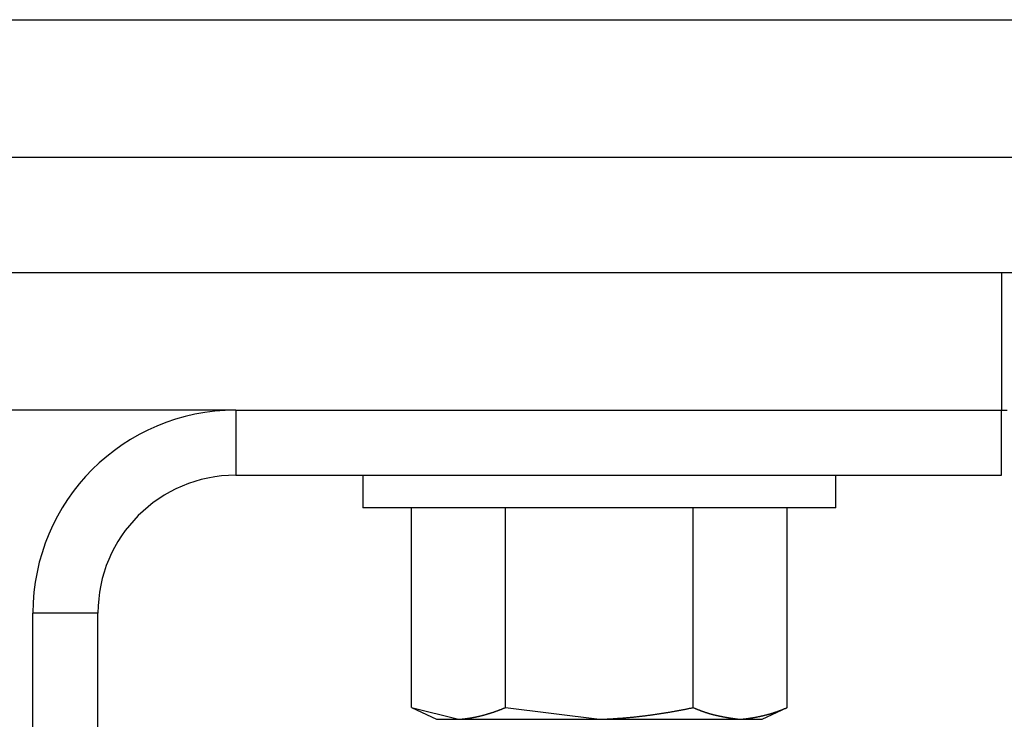
# Model space of a CAD drawing. Units: millimetres. Extents: x -1800 to 1800, y -2684 to 2667.
# Drawn here: x -769 to -723, y -424 to -392 of the extents above; entities that cross this region are included whole.
import ezdxf

# ---------------------------------------------------------------- set-up
doc = ezdxf.new("R2010")
doc.units = ezdxf.units.MM
doc.header["$LTSCALE"] = 101.6
doc.header["$MEASUREMENT"] = 0
doc.layers.add('DATA', color=7, linetype='CONTINUOUS')

msp = doc.modelspace()

# ---------------------------------------------------------------- linework, layer by layer
at = {"layer": 'DATA', "color": 7, "linetype": 'Continuous'}
for p, q in [((-787.35, -392.242), (-12.65, -392.242)), ((-12.65, -398.592), (-787.35, -398.592)), ((-787.35, -403.892), (-723.342, -403.892)), ((-723.342, -403.892), (-76.658, -403.892)), ((-723.342, -403.892), (-723.342, -410.242)), ((-758.648, -410.242), (-787.35, -410.242)), ((-758.648, -410.242), (-758.648, -413.242)), ((-758.648, -410.242), (-723.342, -410.242)), ((-723.342, -410.242), (-723.088, -410.242)), ((-723.342, -413.242), (-723.342, -410.242)), ((-758.648, -413.242), (-723.342, -413.242)), ((-752.784, -413.242), (-752.784, -414.742)), ((-730.984, -414.742), (-730.984, -413.242)), ((-730.984, -414.742), (-752.784, -414.742)), ((-750.544, -423.951), (-750.544, -414.742)), ((-746.214, -423.951), (-746.214, -414.742)), ((-737.554, -423.951), (-737.554, -414.742)), ((-733.224, -423.951), (-733.224, -414.742)), ((-764.998, -419.592), (-767.998, -419.592)), ((-767.998, -440.615), (-767.998, -419.592)), ((-764.998, -440.615), (-764.998, -419.592)), ((-750.544, -423.951), (-749.384, -424.492)), ((-750.544, -423.951), (-748.379, -424.492)), ((-746.214, -423.951), (-741.884, -424.492)), ((-734.384, -424.492), (-733.224, -423.951)), ((-749.384, -424.492), (-748.379, -424.492)), ((-748.379, -424.492), (-741.884, -424.492)), ((-741.884, -424.492), (-735.389, -424.492)), ((-735.389, -424.492), (-734.384, -424.492))]:
    msp.add_line(p, q, dxfattribs=at)
at = {"layer": 'DATA', "color": 7, "linetype": 'Continuous', "flags": 128}
for points in [[(-748.379, -424.492), (-748.362, -424.491), (-748.345, -424.49), (-748.328, -424.488), (-748.311, -424.487), (-748.294, -424.486), (-748.277, -424.484), (-748.26, -424.483), (-748.242, -424.481), (-748.225, -424.479), (-748.208, -424.478), (-748.191, -424.476), (-748.174, -424.474), (-748.157, -424.473), (-748.14, -424.471), (-748.123, -424.469), (-748.106, -424.467), (-748.089, -424.465), (-748.072, -424.463), (-748.055, -424.461), (-748.038, -424.459), (-748.021, -424.456), (-748.004, -424.454), (-747.987, -424.452), (-747.97, -424.45), (-747.953, -424.447), (-747.936, -424.445), (-747.919, -424.442), (-747.902, -424.44), (-747.885, -424.437), (-747.868, -424.435), (-747.851, -424.432), (-747.834, -424.429), (-747.817, -424.426), (-747.8, -424.424), (-747.783, -424.421), (-747.766, -424.418), (-747.749, -424.415), (-747.732, -424.412), (-747.715, -424.409), (-747.698, -424.406), (-747.681, -424.403), (-747.664, -424.399), (-747.647, -424.396), (-747.63, -424.393), (-747.613, -424.389), (-747.596, -424.386), (-747.579, -424.383), (-747.562, -424.379), (-747.545, -424.376), (-747.528, -424.372), (-747.511, -424.368), (-747.494, -424.365), (-747.477, -424.361), (-747.46, -424.357), (-747.443, -424.353), (-747.426, -424.349), (-747.409, -424.345), (-747.392, -424.341), (-747.376, -424.337), (-747.359, -424.333), (-747.342, -424.329), (-747.325, -424.325), (-747.308, -424.321), (-747.291, -424.317), (-747.274, -424.312), (-747.257, -424.308), (-747.24, -424.303), (-747.223, -424.299), (-747.206, -424.294), (-747.19, -424.29), (-747.173, -424.285), (-747.156, -424.281), (-747.139, -424.276), (-747.122, -424.271), (-747.105, -424.267), (-747.088, -424.262), (-747.071, -424.257), (-747.054, -424.252), (-747.038, -424.247), (-747.021, -424.242), (-747.004, -424.237), (-746.987, -424.232), (-746.97, -424.227), (-746.953, -424.222), (-746.936, -424.216), (-746.92, -424.211), (-746.903, -424.206), (-746.886, -424.201), (-746.869, -424.195), (-746.852, -424.19), (-746.835, -424.184), (-746.819, -424.179), (-746.802, -424.173), (-746.785, -424.168), (-746.768, -424.162), (-746.751, -424.156), (-746.734, -424.151), (-746.718, -424.145), (-746.701, -424.139), (-746.684, -424.133), (-746.667, -424.127), (-746.65, -424.121), (-746.633, -424.115), (-746.617, -424.109), (-746.6, -424.103), (-746.583, -424.097), (-746.566, -424.091), (-746.549, -424.085), (-746.533, -424.078), (-746.516, -424.072), (-746.499, -424.066), (-746.482, -424.059), (-746.466, -424.053), (-746.449, -424.046), (-746.432, -424.04), (-746.415, -424.033), (-746.398, -424.027), (-746.382, -424.02), (-746.365, -424.013), (-746.348, -424.007), (-746.331, -424), (-746.315, -423.993), (-746.298, -423.986), (-746.281, -423.979), (-746.264, -423.972), (-746.248, -423.965), (-746.231, -423.958), (-746.214, -423.951), (-746.214, -423.951)], [(-741.884, -424.492), (-741.85, -424.491), (-741.816, -424.49), (-741.781, -424.488), (-741.747, -424.487), (-741.713, -424.486), (-741.679, -424.484), (-741.645, -424.483), (-741.611, -424.481), (-741.576, -424.479), (-741.542, -424.478), (-741.508, -424.476), (-741.474, -424.474), (-741.44, -424.473), (-741.406, -424.471), (-741.372, -424.469), (-741.338, -424.467), (-741.304, -424.465), (-741.269, -424.463), (-741.235, -424.461), (-741.201, -424.459), (-741.167, -424.456), (-741.133, -424.454), (-741.099, -424.452), (-741.065, -424.45), (-741.031, -424.447), (-740.997, -424.445), (-740.963, -424.442), (-740.929, -424.44), (-740.895, -424.437), (-740.861, -424.435), (-740.827, -424.432), (-740.793, -424.429), (-740.759, -424.426), (-740.725, -424.424), (-740.691, -424.421), (-740.657, -424.418), (-740.623, -424.415), (-740.589, -424.412), (-740.555, -424.409), (-740.521, -424.406), (-740.487, -424.403), (-740.453, -424.399), (-740.419, -424.396), (-740.385, -424.393), (-740.351, -424.389), (-740.317, -424.386), (-740.283, -424.383), (-740.249, -424.379), (-740.215, -424.376), (-740.182, -424.372), (-740.148, -424.368), (-740.114, -424.365), (-740.08, -424.361), (-740.046, -424.357), (-740.012, -424.353), (-739.978, -424.349), (-739.944, -424.345), (-739.911, -424.341), (-739.877, -424.337), (-739.843, -424.333), (-739.809, -424.329), (-739.775, -424.325), (-739.741, -424.321), (-739.708, -424.317), (-739.674, -424.312), (-739.64, -424.308), (-739.606, -424.303), (-739.572, -424.299), (-739.538, -424.294), (-739.505, -424.29), (-739.471, -424.285), (-739.437, -424.281), (-739.403, -424.276), (-739.37, -424.271), (-739.336, -424.267), (-739.302, -424.262), (-739.268, -424.257), (-739.235, -424.252), (-739.201, -424.247), (-739.167, -424.242), (-739.133, -424.237), (-739.1, -424.232), (-739.066, -424.227), (-739.032, -424.222), (-738.998, -424.216), (-738.965, -424.211), (-738.931, -424.206), (-738.897, -424.201), (-738.864, -424.195), (-738.83, -424.19), (-738.796, -424.184), (-738.763, -424.179), (-738.729, -424.173), (-738.695, -424.168), (-738.662, -424.162), (-738.628, -424.156), (-738.594, -424.151), (-738.561, -424.145), (-738.527, -424.139), (-738.493, -424.133), (-738.46, -424.127), (-738.426, -424.121), (-738.393, -424.115), (-738.359, -424.109), (-738.325, -424.103), (-738.292, -424.097), (-738.258, -424.091), (-738.225, -424.085), (-738.191, -424.078), (-738.157, -424.072), (-738.124, -424.066), (-738.09, -424.059), (-738.057, -424.053), (-738.023, -424.046), (-737.99, -424.04), (-737.956, -424.033), (-737.922, -424.027), (-737.889, -424.02), (-737.855, -424.013), (-737.822, -424.007), (-737.788, -424), (-737.755, -423.993), (-737.721, -423.986), (-737.688, -423.979), (-737.654, -423.972), (-737.621, -423.965), (-737.587, -423.958), (-737.554, -423.951), (-737.554, -423.951)], [(-737.554, -423.951), (-737.537, -423.959), (-737.521, -423.966), (-737.504, -423.973), (-737.487, -423.981), (-737.47, -423.988), (-737.454, -423.995), (-737.437, -424.002), (-737.42, -424.009), (-737.404, -424.016), (-737.387, -424.023), (-737.37, -424.03), (-737.354, -424.037), (-737.337, -424.043), (-737.32, -424.05), (-737.303, -424.057), (-737.287, -424.063), (-737.27, -424.07), (-737.253, -424.076), (-737.236, -424.083), (-737.22, -424.089), (-737.203, -424.095), (-737.186, -424.102), (-737.169, -424.108), (-737.153, -424.114), (-737.136, -424.12), (-737.119, -424.126), (-737.102, -424.132), (-737.085, -424.138), (-737.069, -424.144), (-737.052, -424.149), (-737.035, -424.155), (-737.018, -424.161), (-737.001, -424.166), (-736.985, -424.172), (-736.968, -424.177), (-736.951, -424.183), (-736.934, -424.188), (-736.917, -424.194), (-736.901, -424.199), (-736.884, -424.204), (-736.867, -424.209), (-736.85, -424.214), (-736.833, -424.219), (-736.816, -424.224), (-736.799, -424.229), (-736.783, -424.234), (-736.766, -424.239), (-736.749, -424.243), (-736.732, -424.248), (-736.715, -424.253), (-736.698, -424.257), (-736.681, -424.262), (-736.664, -424.266), (-736.647, -424.271), (-736.631, -424.275), (-736.614, -424.279), (-736.597, -424.283), (-736.58, -424.287), (-736.563, -424.292), (-736.546, -424.296), (-736.529, -424.3), (-736.512, -424.303), (-736.495, -424.307), (-736.478, -424.311), (-736.461, -424.315), (-736.444, -424.319), (-736.427, -424.322), (-736.41, -424.326), (-736.393, -424.33), (-736.376, -424.333), (-736.359, -424.337), (-736.342, -424.34), (-736.326, -424.344), (-736.309, -424.347), (-736.292, -424.351), (-736.275, -424.354), (-736.258, -424.358), (-736.241, -424.361), (-736.224, -424.364), (-736.207, -424.368), (-736.19, -424.371), (-736.173, -424.374), (-736.156, -424.377), (-736.139, -424.381), (-736.122, -424.384), (-736.105, -424.387), (-736.088, -424.39), (-736.071, -424.393), (-736.054, -424.396), (-736.037, -424.399), (-736.02, -424.402), (-736.003, -424.405), (-735.986, -424.408), (-735.969, -424.411), (-735.952, -424.414), (-735.935, -424.417), (-735.918, -424.419), (-735.901, -424.422), (-735.884, -424.425), (-735.867, -424.428), (-735.849, -424.43), (-735.832, -424.433), (-735.815, -424.436), (-735.798, -424.438), (-735.781, -424.441), (-735.764, -424.443), (-735.747, -424.446), (-735.73, -424.448), (-735.713, -424.451), (-735.696, -424.453), (-735.679, -424.456), (-735.662, -424.458), (-735.645, -424.46), (-735.628, -424.463), (-735.611, -424.465), (-735.594, -424.467), (-735.577, -424.47), (-735.56, -424.472), (-735.543, -424.474), (-735.525, -424.476), (-735.508, -424.478), (-735.491, -424.48), (-735.474, -424.482), (-735.457, -424.484), (-735.44, -424.486), (-735.423, -424.488), (-735.406, -424.49), (-735.389, -424.492), (-735.389, -424.492)], [(-735.389, -424.492), (-735.372, -424.491), (-735.355, -424.489), (-735.338, -424.487), (-735.32, -424.486), (-735.303, -424.484), (-735.286, -424.482), (-735.269, -424.48), (-735.252, -424.479), (-735.235, -424.477), (-735.218, -424.475), (-735.201, -424.473), (-735.184, -424.471), (-735.167, -424.469), (-735.15, -424.467), (-735.133, -424.465), (-735.116, -424.463), (-735.099, -424.46), (-735.081, -424.458), (-735.064, -424.456), (-735.047, -424.454), (-735.03, -424.451), (-735.013, -424.449), (-734.996, -424.447), (-734.979, -424.444), (-734.962, -424.442), (-734.945, -424.439), (-734.928, -424.437), (-734.911, -424.434), (-734.894, -424.431), (-734.877, -424.429), (-734.86, -424.426), (-734.843, -424.423), (-734.826, -424.42), (-734.809, -424.417), (-734.792, -424.415), (-734.775, -424.412), (-734.758, -424.409), (-734.741, -424.406), (-734.724, -424.403), (-734.707, -424.4), (-734.69, -424.396), (-734.673, -424.393), (-734.656, -424.39), (-734.639, -424.387), (-734.622, -424.384), (-734.605, -424.38), (-734.588, -424.377), (-734.571, -424.374), (-734.554, -424.37), (-734.537, -424.367), (-734.52, -424.363), (-734.503, -424.36), (-734.486, -424.356), (-734.469, -424.352), (-734.452, -424.349), (-734.435, -424.345), (-734.419, -424.341), (-734.402, -424.337), (-734.385, -424.334), (-734.368, -424.33), (-734.351, -424.326), (-734.334, -424.322), (-734.317, -424.318), (-734.3, -424.314), (-734.283, -424.31), (-734.266, -424.306), (-734.249, -424.302), (-734.232, -424.297), (-734.215, -424.293), (-734.198, -424.289), (-734.182, -424.284), (-734.165, -424.28), (-734.148, -424.276), (-734.131, -424.271), (-734.114, -424.266), (-734.097, -424.262), (-734.08, -424.257), (-734.063, -424.252), (-734.046, -424.248), (-734.03, -424.243), (-734.013, -424.238), (-733.996, -424.233), (-733.979, -424.228), (-733.962, -424.223), (-733.945, -424.218), (-733.928, -424.213), (-733.912, -424.208), (-733.895, -424.202), (-733.878, -424.197), (-733.861, -424.192), (-733.844, -424.186), (-733.827, -424.181), (-733.811, -424.175), (-733.794, -424.17), (-733.777, -424.164), (-733.76, -424.159), (-733.743, -424.153), (-733.726, -424.147), (-733.71, -424.141), (-733.693, -424.136), (-733.676, -424.13), (-733.659, -424.124), (-733.642, -424.118), (-733.626, -424.112), (-733.609, -424.106), (-733.592, -424.099), (-733.575, -424.093), (-733.559, -424.087), (-733.542, -424.081), (-733.525, -424.074), (-733.508, -424.068), (-733.491, -424.061), (-733.475, -424.055), (-733.458, -424.048), (-733.441, -424.042), (-733.424, -424.035), (-733.408, -424.028), (-733.391, -424.022), (-733.374, -424.015), (-733.357, -424.008), (-733.341, -424.001), (-733.324, -423.994), (-733.307, -423.987), (-733.291, -423.98), (-733.274, -423.973), (-733.257, -423.966), (-733.24, -423.958), (-733.224, -423.951), (-733.224, -423.951)]]:
    msp.add_lwpolyline(points, dxfattribs=at)
at = {"layer": 'DATA', "color": 7, "linetype": 'Continuous'}
for radius in [9.35, 6.35]:
    msp.add_arc((-758.648, -419.592), radius, 90, 180, dxfattribs=at)

doc.saveas('drawing.dxf')
